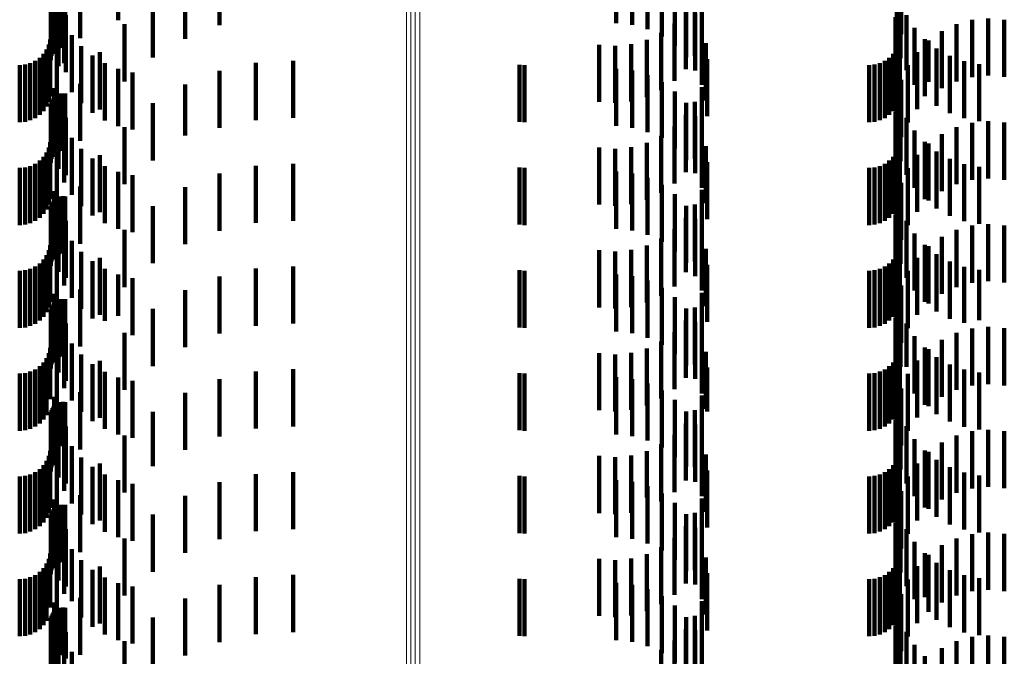
# Model space of a CAD drawing. Units: metres. Extents: x 0 to 10.6, y -0.5 to 0.5.
# Drawn here: x 0.1 to 0.1, y -0.3 to -0.3 of the extents above; entities that cross this region are included whole.
import ezdxf

# ---------------------------------------------------------------- set-up
doc = ezdxf.new("R2010")
doc.units = ezdxf.units.M
doc.linetypes.add('AUSGEZOGEN', pattern=[0])
doc.linetypes.add('VERDECKT2_S2', pattern=[0.0018, 0.001, -0.0008])
doc.layers.add('Standard', color=7, linetype='AUSGEZOGEN', lineweight=13)

msp = doc.modelspace()

# ---------------------------------------------------------------- linework, layer by layer
at = {"layer": 'Standard', "color": 253, "linetype": 'VERDECKT2_S2', "lineweight": 140, "transparency": 33554687}
for p, q in [((0.061639, -0.250367), (0.061639, -0.251314)), ((0.063411, -0.250401), (0.063411, -0.251401)), ((0.07035, -0.250365), (0.07035, -0.251365)), ((0.070628, -0.250396), (0.070628, -0.251396)), ((0.060973, -0.250627), (0.060973, -0.251627)), ((0.070897, -0.250474), (0.070897, -0.251474)), ((0.071149, -0.250597), (0.071149, -0.251597)), ((0.075335, -0.250561), (0.075335, -0.251561)), ((0.060515, -0.250706), (0.060515, -0.251706)), ((0.060636, -0.2508), (0.060636, -0.2518)), ((0.060673, -0.250796), (0.060673, -0.251796)), ((0.060711, -0.250799), (0.060711, -0.251799)), ((0.062806, -0.250638), (0.062806, -0.251638)), ((0.071376, -0.250761), (0.071376, -0.251761)), ((0.075259, -0.250723), (0.075259, -0.251723)), ((0.075321, -0.250801), (0.075321, -0.251801)), ((0.060471, -0.25094), (0.060471, -0.25194)), ((0.060487, -0.250906), (0.060487, -0.251906)), ((0.060508, -0.250875), (0.060508, -0.251875)), ((0.060535, -0.250871), (0.060535, -0.251871)), ((0.0606, -0.25081), (0.0606, -0.25181)), ((0.062246, -0.250969), (0.062246, -0.251969)), ((0.071572, -0.250962), (0.071572, -0.251962)), ((0.071727, -0.250941), (0.071727, -0.251941)), ((0.075262, -0.250835), (0.075262, -0.251517)), ((0.060458, -0.251014), (0.060458, -0.252014)), ((0.060461, -0.250976), (0.060461, -0.251976)), ((0.060594, -0.25112), (0.060594, -0.25212)), ((0.071845, -0.251019), (0.071845, -0.251685)), ((0.075323, -0.250981), (0.075323, -0.251981)), ((0.060721, -0.251226), (0.060721, -0.252226)), ((0.061639, -0.251314), (0.061639, -0.251314)), ((0.071566, -0.251173), (0.071566, -0.252173)), ((0.07173, -0.251193), (0.07173, -0.252193)), ((0.075237, -0.25126), (0.075237, -0.252117)), ((0.075428, -0.251224), (0.075428, -0.252191)), ((0.076575, -0.251311), (0.076575, -0.252311)), ((0.076857, -0.251284), (0.076857, -0.252284)), ((0.077139, -0.251307), (0.077139, -0.252307)), ((0.060692, -0.251356), (0.060692, -0.252069)), ((0.061746, -0.251385), (0.061746, -0.252385)), ((0.071368, -0.251374), (0.071368, -0.252374)), ((0.071847, -0.251447), (0.071847, -0.252447)), ((0.075571, -0.251448), (0.075571, -0.251983)), ((0.076302, -0.251386), (0.076302, -0.252386)), ((0.06045, -0.25165), (0.06045, -0.25265)), ((0.060825, -0.251574), (0.060825, -0.251866)), ((0.070884, -0.251659), (0.070884, -0.252659)), ((0.071138, -0.251538), (0.071138, -0.252538)), ((0.075262, -0.251517), (0.075262, -0.251835)), ((0.075313, -0.25165), (0.075313, -0.25265)), ((0.075749, -0.251645), (0.075749, -0.2518)), ((0.076046, -0.251507), (0.076046, -0.252507)), ((0.060385, -0.251828), (0.060385, -0.252828)), ((0.060425, -0.251742), (0.060425, -0.252742)), ((0.060991, -0.251769), (0.060991, -0.252769)), ((0.07005, -0.251743), (0.07005, -0.252743)), ((0.070331, -0.251764), (0.070331, -0.252764)), ((0.070612, -0.251736), (0.070612, -0.252736)), ((0.071918, -0.251718), (0.071918, -0.252351)), ((0.075248, -0.251828), (0.075248, -0.252828)), ((0.075288, -0.251742), (0.075288, -0.252742)), ((0.075749, -0.2518), (0.075749, -0.252645)), ((0.075815, -0.251671), (0.075815, -0.252395)), ((0.075956, -0.251811), (0.075956, -0.252811)), ((0.060264, -0.251973), (0.060264, -0.252973)), ((0.060331, -0.251906), (0.060331, -0.252906)), ((0.060566, -0.251858), (0.060566, -0.252858)), ((0.060825, -0.251866), (0.060825, -0.252574)), ((0.061185, -0.251935), (0.061185, -0.252935)), ((0.061318, -0.251875), (0.061318, -0.252209)), ((0.071942, -0.251997), (0.071942, -0.252097)), ((0.075127, -0.251973), (0.075127, -0.252973)), ((0.075194, -0.251906), (0.075194, -0.252906)), ((0.075571, -0.251983), (0.075571, -0.252448)), ((0.075616, -0.251872), (0.075616, -0.252212)), ((0.076187, -0.251941), (0.076187, -0.252941)), ((0.059914, -0.2521), (0.059914, -0.2531)), ((0.060009, -0.252092), (0.060009, -0.253092)), ((0.0601, -0.252067), (0.0601, -0.253067)), ((0.060186, -0.252027), (0.060186, -0.253027)), ((0.060692, -0.252069), (0.060692, -0.252069)), ((0.061403, -0.252069), (0.061403, -0.253069)), ((0.061639, -0.252167), (0.061639, -0.253167)), ((0.064047, -0.252062), (0.064047, -0.253062)), ((0.064696, -0.252026), (0.064696, -0.253026)), ((0.068657, -0.252093), (0.068657, -0.253093)), ((0.068744, -0.2521), (0.068744, -0.2531)), ((0.07035, -0.252165), (0.07035, -0.253165)), ((0.071942, -0.252097), (0.071942, -0.252997)), ((0.074777, -0.2521), (0.074777, -0.2531)), ((0.074871, -0.252092), (0.074871, -0.253092)), ((0.074963, -0.252067), (0.074963, -0.253067)), ((0.075049, -0.252027), (0.075049, -0.253027)), ((0.075454, -0.252104), (0.075454, -0.253104)), ((0.076437, -0.252032), (0.076437, -0.253032)), ((0.076697, -0.252082), (0.076697, -0.253082)), ((0.061318, -0.252209), (0.061318, -0.252875)), ((0.061887, -0.252228), (0.061887, -0.253228)), ((0.063411, -0.252201), (0.063411, -0.253201)), ((0.070628, -0.252196), (0.070628, -0.253196)), ((0.070897, -0.252274), (0.070897, -0.253274)), ((0.071918, -0.252351), (0.071918, -0.252718)), ((0.075428, -0.252191), (0.075428, -0.252191)), ((0.075616, -0.252212), (0.075616, -0.252872)), ((0.060515, -0.252506), (0.060515, -0.253506)), ((0.060973, -0.252426), (0.060973, -0.253426)), ((0.062806, -0.252438), (0.062806, -0.253335)), ((0.071149, -0.252397), (0.071149, -0.253372)), ((0.071845, -0.252485), (0.071845, -0.253485)), ((0.075259, -0.252523), (0.075259, -0.252657)), ((0.075335, -0.252361), (0.075335, -0.253361)), ((0.075815, -0.252395), (0.075815, -0.252395)), ((0.060508, -0.252675), (0.060508, -0.253675)), ((0.060535, -0.252671), (0.060535, -0.253671)), ((0.0606, -0.25261), (0.0606, -0.25361)), ((0.060636, -0.2526), (0.060636, -0.2536)), ((0.060673, -0.252596), (0.060673, -0.253596)), ((0.060711, -0.252599), (0.060711, -0.253599)), ((0.071376, -0.252561), (0.071376, -0.253223)), ((0.075259, -0.252657), (0.075259, -0.253523)), ((0.075262, -0.252635), (0.075262, -0.253635)), ((0.075321, -0.252601), (0.075321, -0.253601)), ((0.060458, -0.252814), (0.060458, -0.253814)), ((0.060461, -0.252776), (0.060461, -0.253776)), ((0.060471, -0.25274), (0.060471, -0.25374)), ((0.060487, -0.252706), (0.060487, -0.253706)), ((0.062246, -0.252769), (0.062246, -0.253033)), ((0.071572, -0.252762), (0.071572, -0.25304)), ((0.071727, -0.252741), (0.071727, -0.253741)), ((0.075323, -0.252781), (0.075323, -0.253781)), ((0.060594, -0.252919), (0.060594, -0.253919)), ((0.060721, -0.253026), (0.060721, -0.254026)), ((0.062246, -0.253033), (0.062246, -0.253769)), ((0.071566, -0.252973), (0.071566, -0.253973)), ((0.071572, -0.25304), (0.071572, -0.253762)), ((0.07173, -0.252993), (0.07173, -0.253993)), ((0.075237, -0.252917), (0.075237, -0.253917)), ((0.075428, -0.253024), (0.075428, -0.254024)), ((0.060692, -0.253156), (0.060692, -0.254156)), ((0.061746, -0.253185), (0.061746, -0.254185)), ((0.071368, -0.253174), (0.071368, -0.254174)), ((0.076302, -0.253186), (0.076302, -0.254186)), ((0.076575, -0.253111), (0.076575, -0.254111)), ((0.076857, -0.253084), (0.076857, -0.254084)), ((0.077139, -0.253107), (0.077139, -0.254107)), ((0.060825, -0.253374), (0.060825, -0.254374)), ((0.062806, -0.253335), (0.062806, -0.253335)), ((0.071138, -0.253338), (0.071138, -0.254338)), ((0.071149, -0.253372), (0.071149, -0.253372)), ((0.071376, -0.253223), (0.071376, -0.253561)), ((0.071847, -0.253247), (0.071847, -0.254247)), ((0.075571, -0.253248), (0.075571, -0.254248)), ((0.076046, -0.253307), (0.076046, -0.254307)), ((0.060425, -0.253542), (0.060425, -0.254542)), ((0.06045, -0.25345), (0.06045, -0.253568)), ((0.07005, -0.253543), (0.07005, -0.254543)), ((0.070612, -0.253536), (0.070612, -0.254536)), ((0.070884, -0.253459), (0.070884, -0.254459)), ((0.071918, -0.253518), (0.071918, -0.254518)), ((0.075288, -0.253542), (0.075288, -0.254542)), ((0.075313, -0.25345), (0.075313, -0.253568)), ((0.075749, -0.253445), (0.075749, -0.254445)), ((0.075815, -0.253471), (0.075815, -0.254471)), ((0.060331, -0.253706), (0.060331, -0.254706)), ((0.060385, -0.253628), (0.060385, -0.254628)), ((0.06045, -0.253568), (0.06045, -0.25445)), ((0.060566, -0.253658), (0.060566, -0.254658)), ((0.060991, -0.253569), (0.060991, -0.254569)), ((0.061318, -0.253675), (0.061318, -0.254675)), ((0.070331, -0.253564), (0.070331, -0.254564)), ((0.075194, -0.253706), (0.075194, -0.254706)), ((0.075248, -0.253628), (0.075248, -0.254628)), ((0.075313, -0.253568), (0.075313, -0.25445)), ((0.075616, -0.253672), (0.075616, -0.254672)), ((0.075956, -0.253611), (0.075956, -0.254611)), ((0.059914, -0.2539), (0.059914, -0.2549)), ((0.060009, -0.253892), (0.060009, -0.254892)), ((0.0601, -0.253867), (0.0601, -0.254867)), ((0.060186, -0.253827), (0.060186, -0.254827)), ((0.060264, -0.253773), (0.060264, -0.254773)), ((0.061185, -0.253735), (0.061185, -0.254735)), ((0.061403, -0.253869), (0.061403, -0.254869)), ((0.064047, -0.253862), (0.064047, -0.254862)), ((0.064696, -0.253826), (0.064696, -0.254826)), ((0.068657, -0.253893), (0.068657, -0.254893)), ((0.068744, -0.2539), (0.068744, -0.2549)), ((0.071942, -0.253797), (0.071942, -0.254797)), ((0.074777, -0.2539), (0.074777, -0.2549)), ((0.074871, -0.253892), (0.074871, -0.254892)), ((0.074963, -0.253867), (0.074963, -0.254867)), ((0.075049, -0.253827), (0.075049, -0.254827)), ((0.075127, -0.253773), (0.075127, -0.254773)), ((0.076187, -0.253741), (0.076187, -0.254741)), ((0.076437, -0.253832), (0.076437, -0.254832)), ((0.076697, -0.253882), (0.076697, -0.254882)), ((0.061639, -0.253967), (0.061639, -0.254967)), ((0.061887, -0.254028), (0.061887, -0.255028)), ((0.063411, -0.254001), (0.063411, -0.255001)), ((0.07035, -0.253965), (0.07035, -0.254965)), ((0.070628, -0.253996), (0.070628, -0.254996)), ((0.070897, -0.254074), (0.070897, -0.255074)), ((0.075454, -0.253904), (0.075454, -0.254904)), ((0.060973, -0.254227), (0.060973, -0.255227)), ((0.062806, -0.254238), (0.062806, -0.255238)), ((0.071149, -0.254197), (0.071149, -0.255197)), ((0.075335, -0.254161), (0.075335, -0.255161)), ((0.060515, -0.254306), (0.060515, -0.255306)), ((0.0606, -0.25441), (0.0606, -0.25541)), ((0.060636, -0.2544), (0.060636, -0.2554)), ((0.060673, -0.254396), (0.060673, -0.255396)), ((0.060711, -0.254399), (0.060711, -0.255399)), ((0.071376, -0.254361), (0.071376, -0.255361)), ((0.071845, -0.254285), (0.071845, -0.255285)), ((0.075259, -0.254323), (0.075259, -0.255323)), ((0.075321, -0.254401), (0.075321, -0.255401)), ((0.060461, -0.254576), (0.060461, -0.255576)), ((0.060471, -0.25454), (0.060471, -0.25554)), ((0.060487, -0.254506), (0.060487, -0.255506)), ((0.060508, -0.254475), (0.060508, -0.255475)), ((0.060535, -0.254471), (0.060535, -0.255471)), ((0.062246, -0.254569), (0.062246, -0.255569)), ((0.071572, -0.254562), (0.071572, -0.255562)), ((0.071727, -0.254541), (0.071727, -0.255541)), ((0.075262, -0.254435), (0.075262, -0.255435)), ((0.075323, -0.254581), (0.075323, -0.255581)), ((0.060458, -0.254614), (0.060458, -0.255614)), ((0.060594, -0.25472), (0.060594, -0.25572)), ((0.075237, -0.254717), (0.075237, -0.255717)), ((0.060721, -0.254826), (0.060721, -0.255826)), ((0.071566, -0.254773), (0.071566, -0.255724)), ((0.07173, -0.254793), (0.07173, -0.255793)), ((0.075428, -0.254824), (0.075428, -0.255824)), ((0.076575, -0.254911), (0.076575, -0.255911)), ((0.076857, -0.254884), (0.076857, -0.255884)), ((0.077139, -0.254907), (0.077139, -0.255907)), ((0.060692, -0.254956), (0.060692, -0.255956)), ((0.061746, -0.254985), (0.061746, -0.255985)), ((0.071368, -0.254974), (0.071368, -0.255534)), ((0.071847, -0.255047), (0.071847, -0.256047)), ((0.075571, -0.255048), (0.075571, -0.256048)), ((0.076046, -0.255107), (0.076046, -0.256107)), ((0.076302, -0.254986), (0.076302, -0.255986)), ((0.06045, -0.25525), (0.06045, -0.25625)), ((0.060825, -0.255174), (0.060825, -0.256174)), ((0.070884, -0.255259), (0.070884, -0.255264)), ((0.070884, -0.255264), (0.070884, -0.256259)), ((0.071138, -0.255138), (0.071138, -0.255379)), ((0.075313, -0.25525), (0.075313, -0.25625)), ((0.075749, -0.255245), (0.075749, -0.256245)), ((0.075815, -0.255271), (0.075815, -0.256271)), ((0.060385, -0.255428), (0.060385, -0.256428)), ((0.060425, -0.255342), (0.060425, -0.256342)), ((0.060991, -0.255369), (0.060991, -0.256369)), ((0.07005, -0.255343), (0.07005, -0.256343)), ((0.070331, -0.255364), (0.070331, -0.256364)), ((0.070612, -0.255336), (0.070612, -0.256336)), ((0.071138, -0.255379), (0.071138, -0.256138)), ((0.071918, -0.255318), (0.071918, -0.256318)), ((0.075248, -0.255428), (0.075248, -0.256428)), ((0.075288, -0.255342), (0.075288, -0.256342)), ((0.075956, -0.255411), (0.075956, -0.256411)), ((0.060264, -0.255573), (0.060264, -0.256573)), ((0.060331, -0.255506), (0.060331, -0.256506)), ((0.060566, -0.255458), (0.060566, -0.256458)), ((0.061185, -0.255535), (0.061185, -0.256535)), ((0.061318, -0.255475), (0.061318, -0.256475)), ((0.071368, -0.255534), (0.071368, -0.255974)), ((0.071942, -0.255597), (0.071942, -0.256597)), ((0.075127, -0.255573), (0.075127, -0.256573)), ((0.075194, -0.255506), (0.075194, -0.256506)), ((0.075616, -0.255472), (0.075616, -0.256472)), ((0.076187, -0.255541), (0.076187, -0.256541)), ((0.059914, -0.2557), (0.059914, -0.2567)), ((0.060009, -0.255692), (0.060009, -0.256692)), ((0.0601, -0.255667), (0.0601, -0.256667)), ((0.060186, -0.255627), (0.060186, -0.256627)), ((0.061403, -0.255669), (0.061403, -0.25658)), ((0.061639, -0.255767), (0.061639, -0.256487)), ((0.064047, -0.255662), (0.064047, -0.256662)), ((0.064696, -0.255626), (0.064696, -0.256626)), ((0.068657, -0.255693), (0.068657, -0.256693)), ((0.068744, -0.2557), (0.068744, -0.2567)), ((0.07035, -0.255765), (0.07035, -0.256765)), ((0.070628, -0.255796), (0.070628, -0.256796)), ((0.071566, -0.255724), (0.071566, -0.255724)), ((0.074777, -0.2557), (0.074777, -0.2567)), ((0.074871, -0.255692), (0.074871, -0.256692)), ((0.074963, -0.255667), (0.074963, -0.256667)), ((0.075049, -0.255627), (0.075049, -0.256627)), ((0.075454, -0.255704), (0.075454, -0.256704)), ((0.076437, -0.255632), (0.076437, -0.256615)), ((0.076697, -0.255682), (0.076697, -0.256568)), ((0.061887, -0.255828), (0.061887, -0.25643)), ((0.063411, -0.255801), (0.063411, -0.256801)), ((0.070897, -0.255874), (0.070897, -0.256874)), ((0.075335, -0.255961), (0.075335, -0.256961)), ((0.060515, -0.256106), (0.060515, -0.257106)), ((0.060973, -0.256026), (0.060973, -0.257026)), ((0.062806, -0.256038), (0.062806, -0.257038)), ((0.071149, -0.255997), (0.071149, -0.256997)), ((0.071845, -0.256085), (0.071845, -0.256186)), ((0.075259, -0.256123), (0.075259, -0.257123)), ((0.060487, -0.256306), (0.060487, -0.257306)), ((0.060508, -0.256275), (0.060508, -0.257275)), ((0.060535, -0.256271), (0.060535, -0.257271)), ((0.0606, -0.25621), (0.0606, -0.25721)), ((0.060636, -0.2562), (0.060636, -0.2572)), ((0.060673, -0.256196), (0.060673, -0.257196)), ((0.060711, -0.256199), (0.060711, -0.257199)), ((0.071376, -0.256161), (0.071376, -0.257161)), ((0.071845, -0.256186), (0.071845, -0.257085)), ((0.075262, -0.256235), (0.075262, -0.257235)), ((0.075321, -0.256201), (0.075321, -0.257201)), ((0.060458, -0.256414), (0.060458, -0.257414)), ((0.060461, -0.256376), (0.060461, -0.257376)), ((0.060471, -0.25634), (0.060471, -0.25734)), ((0.061639, -0.256487), (0.061639, -0.256487)), ((0.061887, -0.25643), (0.061887, -0.256828)), ((0.062246, -0.256369), (0.062246, -0.257369)), ((0.071572, -0.256362), (0.071572, -0.257362)), ((0.071727, -0.256341), (0.071727, -0.257341)), ((0.075323, -0.256381), (0.075323, -0.257381)), ((0.060594, -0.25652), (0.060594, -0.257479)), ((0.060721, -0.256626), (0.060721, -0.25721)), ((0.061403, -0.25658), (0.061403, -0.25658)), ((0.071566, -0.256573), (0.071566, -0.257573)), ((0.07173, -0.256593), (0.07173, -0.257593)), ((0.075237, -0.256517), (0.075237, -0.257312)), ((0.075428, -0.256624), (0.075428, -0.25738)), ((0.076437, -0.256615), (0.076437, -0.256615)), ((0.076697, -0.256568), (0.076697, -0.256568)), ((0.060692, -0.256756), (0.060692, -0.257255)), ((0.061746, -0.256785), (0.061746, -0.257785)), ((0.071368, -0.256774), (0.071368, -0.257774)), ((0.076302, -0.256786), (0.076302, -0.257786)), ((0.076575, -0.256711), (0.076575, -0.257711)), ((0.076857, -0.256684), (0.076857, -0.257684)), ((0.077139, -0.256707), (0.077139, -0.257707)), ((0.060825, -0.256974), (0.060825, -0.257049)), ((0.071138, -0.256938), (0.071138, -0.257938)), ((0.071847, -0.256847), (0.071847, -0.257847)), ((0.075571, -0.256848), (0.075571, -0.257168)), ((0.076046, -0.256907), (0.076046, -0.257907)), ((0.060425, -0.257142), (0.060425, -0.25786)), ((0.06045, -0.25705), (0.06045, -0.257948)), ((0.060825, -0.257049), (0.060825, -0.257974)), ((0.060991, -0.257169), (0.060991, -0.258169)), ((0.07005, -0.257143), (0.07005, -0.258143)), ((0.070331, -0.257164), (0.070331, -0.258164)), ((0.070612, -0.257135), (0.070612, -0.258135)), ((0.070884, -0.25706), (0.070884, -0.25806)), ((0.071918, -0.257118), (0.071918, -0.258118)), ((0.075288, -0.257142), (0.075288, -0.25786)), ((0.075313, -0.25705), (0.075313, -0.257948)), ((0.075571, -0.257168), (0.075571, -0.257848)), ((0.075749, -0.257045), (0.075749, -0.258045)), ((0.075815, -0.257071), (0.075815, -0.258071)), ((0.060331, -0.257306), (0.060331, -0.257703)), ((0.060385, -0.257228), (0.060385, -0.257777)), ((0.060566, -0.257258), (0.060566, -0.258258)), ((0.060692, -0.257255), (0.060692, -0.257756)), ((0.060721, -0.25721), (0.060721, -0.257626)), ((0.061185, -0.257335), (0.061185, -0.258335)), ((0.061318, -0.257275), (0.061318, -0.258275)), ((0.075194, -0.257306), (0.075194, -0.257703)), ((0.075237, -0.257312), (0.075237, -0.257312)), ((0.075248, -0.257228), (0.075248, -0.257777)), ((0.075616, -0.257272), (0.075616, -0.258272)), ((0.075956, -0.257211), (0.075956, -0.258211)), ((0.076187, -0.257341), (0.076187, -0.258341)), ((0.059914, -0.2575), (0.059914, -0.257516)), ((0.059914, -0.257516), (0.059914, -0.2585)), ((0.060009, -0.257492), (0.060009, -0.257524)), ((0.0601, -0.257467), (0.0601, -0.257547)), ((0.060186, -0.257427), (0.060186, -0.257586)), ((0.060264, -0.257373), (0.060264, -0.257638)), ((0.060594, -0.257479), (0.060594, -0.257479)), ((0.061403, -0.257469), (0.061403, -0.258469)), ((0.064047, -0.257462), (0.064047, -0.258462)), ((0.064696, -0.257426), (0.064696, -0.258426)), ((0.068657, -0.257493), (0.068657, -0.257523)), ((0.068744, -0.2575), (0.068744, -0.257516)), ((0.068744, -0.257516), (0.068744, -0.2585)), ((0.071942, -0.257397), (0.071942, -0.258167)), ((0.074777, -0.2575), (0.074777, -0.257516)), ((0.074777, -0.257516), (0.074777, -0.2585)), ((0.074871, -0.257492), (0.074871, -0.257524)), ((0.074963, -0.257467), (0.074963, -0.257547)), ((0.075049, -0.257427), (0.075049, -0.257586)), ((0.075127, -0.257373), (0.075127, -0.257638)), ((0.075428, -0.25738), (0.075428, -0.25738)), ((0.075454, -0.257504), (0.075454, -0.258067)), ((0.076437, -0.257432), (0.076437, -0.258432)), ((0.076697, -0.257482), (0.076697, -0.258482)), ((0.060009, -0.257524), (0.060009, -0.258492)), ((0.0601, -0.257547), (0.0601, -0.258467)), ((0.060186, -0.257586), (0.060186, -0.258427)), ((0.060264, -0.257638), (0.060264, -0.258373)), ((0.061639, -0.257567), (0.061639, -0.258567)), ((0.061887, -0.257628), (0.061887, -0.258628)), ((0.063411, -0.257601), (0.063411, -0.258601)), ((0.068657, -0.257523), (0.068657, -0.258493)), ((0.07035, -0.257565), (0.07035, -0.258565)), ((0.070628, -0.257596), (0.070628, -0.258596)), ((0.070897, -0.257674), (0.070897, -0.258674)), ((0.074871, -0.257524), (0.074871, -0.258492)), ((0.074963, -0.257547), (0.074963, -0.258467)), ((0.075049, -0.257586), (0.075049, -0.258427)), ((0.075127, -0.257638), (0.075127, -0.258373)), ((0.060331, -0.257703), (0.060331, -0.258306)), ((0.060385, -0.257777), (0.060385, -0.258228)), ((0.060425, -0.25786), (0.060425, -0.25786)), ((0.060973, -0.257827), (0.060973, -0.258827)), ((0.062806, -0.257838), (0.062806, -0.258838)), ((0.071149, -0.257797), (0.071149, -0.258797)), ((0.075194, -0.257703), (0.075194, -0.258306)), ((0.075248, -0.257777), (0.075248, -0.258228)), ((0.075288, -0.25786), (0.075288, -0.25786)), ((0.075335, -0.257761), (0.075335, -0.257828)), ((0.075335, -0.257828), (0.075335, -0.258761)), ((0.06045, -0.257948), (0.06045, -0.257948)), ((0.060515, -0.257906), (0.060515, -0.258906)), ((0.0606, -0.25801), (0.0606, -0.258756)), ((0.060636, -0.258), (0.060636, -0.258766)), ((0.060673, -0.257996), (0.060673, -0.258769)), ((0.060711, -0.257999), (0.060711, -0.258767)), ((0.071376, -0.257961), (0.071376, -0.258961)), ((0.071845, -0.257885), (0.071845, -0.258885)), ((0.075259, -0.257923), (0.075259, -0.258923)), ((0.075262, -0.258035), (0.075262, -0.259035)), ((0.075313, -0.257948), (0.075313, -0.257948)), ((0.075321, -0.258001), (0.075321, -0.258764)), ((0.060461, -0.258176), (0.060461, -0.258596)), ((0.060471, -0.25814), (0.060471, -0.258631)), ((0.060487, -0.258106), (0.060487, -0.258664)), ((0.060508, -0.258075), (0.060508, -0.258694)), ((0.060535, -0.258071), (0.060535, -0.259071)), ((0.062246, -0.258169), (0.062246, -0.259122)), ((0.071572, -0.258162), (0.071572, -0.259129)), ((0.071727, -0.258141), (0.071727, -0.259141)), ((0.071942, -0.258167), (0.071942, -0.258167)), ((0.075323, -0.258181), (0.075323, -0.259181)), ((0.075454, -0.258067), (0.075454, -0.258504)), ((0.060458, -0.258214), (0.060458, -0.25856)), ((0.060594, -0.25832), (0.060594, -0.25932)), ((0.071566, -0.258373), (0.071566, -0.259373)), ((0.075237, -0.258317), (0.075237, -0.259317)), ((0.060721, -0.258426), (0.060721, -0.259426)), ((0.07173, -0.258393), (0.07173, -0.258915)), ((0.075428, -0.258424), (0.075428, -0.259424)), ((0.076575, -0.258511), (0.076575, -0.258805)), ((0.076857, -0.258484), (0.076857, -0.25883)), ((0.077139, -0.258507), (0.077139, -0.258809)), ((0.060458, -0.25856), (0.060458, -0.259214)), ((0.060461, -0.258596), (0.060461, -0.259176)), ((0.060471, -0.258631), (0.060471, -0.25914)), ((0.060487, -0.258664), (0.060487, -0.259106)), ((0.060508, -0.258694), (0.060508, -0.259075)), ((0.060692, -0.258556), (0.060692, -0.259556)), ((0.061746, -0.258585), (0.061746, -0.258736)), ((0.071368, -0.258574), (0.071368, -0.259574)), ((0.071847, -0.258647), (0.071847, -0.258678)), ((0.071847, -0.258678), (0.071847, -0.259647)), ((0.075571, -0.258648), (0.075571, -0.259648)), ((0.076046, -0.258707), (0.076046, -0.259707)), ((0.076302, -0.258586), (0.076302, -0.258735)), ((0.06045, -0.25885), (0.06045, -0.25985)), ((0.0606, -0.258756), (0.0606, -0.258756)), ((0.060636, -0.258766), (0.060636, -0.258766)), ((0.060673, -0.258769), (0.060673, -0.258769)), ((0.060711, -0.258767), (0.060711, -0.258767)), ((0.060825, -0.258774), (0.060825, -0.259774)), ((0.061746, -0.258736), (0.061746, -0.259585)), ((0.070884, -0.258859), (0.070884, -0.25967)), ((0.071138, -0.258738), (0.071138, -0.259738)), ((0.075313, -0.25885), (0.075313, -0.25985)), ((0.075321, -0.258764), (0.075321, -0.258764)), ((0.075749, -0.258845), (0.075749, -0.259845)), ((0.075815, -0.258871), (0.075815, -0.259871)), ((0.076302, -0.258735), (0.076302, -0.259586)), ((0.076575, -0.258805), (0.076575, -0.259511)), ((0.076857, -0.25883), (0.076857, -0.259484)), ((0.077139, -0.258809), (0.077139, -0.259507)), ((0.060385, -0.259028), (0.060385, -0.260028)), ((0.060425, -0.258942), (0.060425, -0.259942)), ((0.060566, -0.259058), (0.060566, -0.260058)), ((0.060991, -0.258969), (0.060991, -0.259969)), ((0.07005, -0.258943), (0.07005, -0.25959)), ((0.070331, -0.258964), (0.070331, -0.25957)), ((0.070612, -0.258936), (0.070612, -0.259597)), ((0.07173, -0.258915), (0.07173, -0.259393)), ((0.071918, -0.258918), (0.071918, -0.259918)), ((0.075248, -0.259028), (0.075248, -0.260028)), ((0.075288, -0.258942), (0.075288, -0.259942)), ((0.075956, -0.259011), (0.075956, -0.260011)), ((0.060186, -0.259227), (0.060186, -0.260227)), ((0.060264, -0.259173), (0.060264, -0.260173)), ((0.060331, -0.259106), (0.060331, -0.260106)), ((0.061185, -0.259135), (0.061185, -0.260135)), ((0.061318, -0.259075), (0.061318, -0.260075)), ((0.062246, -0.259122), (0.062246, -0.259122)), ((0.064696, -0.259226), (0.064696, -0.259813)), ((0.071572, -0.259129), (0.071572, -0.259129)), ((0.071942, -0.259197), (0.071942, -0.260197)), ((0.075049, -0.259227), (0.075049, -0.260227)), ((0.075127, -0.259173), (0.075127, -0.260173)), ((0.075194, -0.259106), (0.075194, -0.260106)), ((0.075616, -0.259072), (0.075616, -0.260072)), ((0.076187, -0.259141), (0.076187, -0.260141)), ((0.076437, -0.259232), (0.076437, -0.260232)), ((0.059914, -0.2593), (0.059914, -0.2603)), ((0.060009, -0.259292), (0.060009, -0.260292)), ((0.0601, -0.259267), (0.0601, -0.260267)), ((0.061403, -0.259269), (0.061403, -0.260269)), ((0.061639, -0.259367), (0.061639, -0.260367)), ((0.063411, -0.259401), (0.063411, -0.259651)), ((0.064047, -0.259262), (0.064047, -0.25978)), ((0.068657, -0.259293), (0.068657, -0.260293)), ((0.068744, -0.2593), (0.068744, -0.2603)), ((0.07035, -0.259365), (0.07035, -0.259684)), ((0.070628, -0.259396), (0.070628, -0.259655)), ((0.074777, -0.2593), (0.074777, -0.2603)), ((0.074871, -0.259292), (0.074871, -0.260292)), ((0.074963, -0.259267), (0.074963, -0.260267)), ((0.075454, -0.259304), (0.075454, -0.260304)), ((0.076697, -0.259282), (0.076697, -0.260282)), ((0.061887, -0.259428), (0.061887, -0.260428)), ((0.070331, -0.25957), (0.070331, -0.259964)), ((0.070897, -0.259474), (0.070897, -0.259583)), ((0.070897, -0.259583), (0.070897, -0.260474)), ((0.075335, -0.259561), (0.075335, -0.260561)), ((0.060515, -0.259706), (0.060515, -0.260706)), ((0.060973, -0.259627), (0.060973, -0.260627)), ((0.062806, -0.259638), (0.062806, -0.260638)), ((0.063411, -0.259651), (0.063411, -0.260401)), ((0.07005, -0.25959), (0.07005, -0.259943)), ((0.07035, -0.259684), (0.07035, -0.260365)), ((0.070612, -0.259597), (0.070612, -0.259936)), ((0.070628, -0.259655), (0.070628, -0.260396)), ((0.070884, -0.25967), (0.070884, -0.25967)), ((0.071149, -0.259597), (0.071149, -0.260597)), ((0.071845, -0.259685), (0.071845, -0.260607)), ((0.075259, -0.259723), (0.075259, -0.260723)), ((0.060487, -0.259906), (0.060487, -0.260906)), ((0.060508, -0.259875), (0.060508, -0.260875)), ((0.060535, -0.259871), (0.060535, -0.260871)), ((0.0606, -0.25981), (0.0606, -0.26081)), ((0.060636, -0.2598), (0.060636, -0.2608)), ((0.060673, -0.259796), (0.060673, -0.260796)), ((0.060711, -0.259799), (0.060711, -0.260799)), ((0.064047, -0.25978), (0.064047, -0.260262)), ((0.064696, -0.259813), (0.064696, -0.260226)), ((0.071376, -0.259761), (0.071376, -0.260761)), ((0.075262, -0.259835), (0.075262, -0.260835)), ((0.075321, -0.259801), (0.075321, -0.260801)), ((0.060458, -0.260014), (0.060458, -0.261014)), ((0.060461, -0.259976), (0.060461, -0.260976)), ((0.060471, -0.25994), (0.060471, -0.26094)), ((0.062246, -0.259969), (0.062246, -0.260969)), ((0.071572, -0.259962), (0.071572, -0.260962)), ((0.071727, -0.259941), (0.071727, -0.26036)), ((0.075323, -0.259981), (0.075323, -0.260981)), ((0.060594, -0.26012), (0.060594, -0.26112)), ((0.060721, -0.260226), (0.060721, -0.261226)), ((0.071566, -0.260173), (0.071566, -0.261173)), ((0.07173, -0.260193), (0.07173, -0.261193)), ((0.075237, -0.260117), (0.075237, -0.261117)), ((0.075428, -0.260224), (0.075428, -0.261224)), ((0.060692, -0.260356), (0.060692, -0.261356)), ((0.061746, -0.260385), (0.061746, -0.261385)), ((0.071368, -0.260374), (0.071368, -0.261374)), ((0.071727, -0.26036), (0.071727, -0.260941)), ((0.071847, -0.260447), (0.071847, -0.261447)), ((0.075571, -0.260448), (0.075571, -0.261448)), ((0.076302, -0.260386), (0.076302, -0.261386)), ((0.076575, -0.260311), (0.076575, -0.261311)), ((0.076857, -0.260284), (0.076857, -0.261284)), ((0.077139, -0.260307), (0.077139, -0.261307)), ((0.060825, -0.260574), (0.060825, -0.261483)), ((0.071138, -0.260538), (0.071138, -0.261538)), ((0.071845, -0.260607), (0.071845, -0.260607)), ((0.076046, -0.260507), (0.076046, -0.261507)), ((0.060425, -0.260742), (0.060425, -0.261509)), ((0.06045, -0.26065), (0.06045, -0.261598)), ((0.060991, -0.260769), (0.060991, -0.261295)), ((0.07005, -0.260743), (0.07005, -0.261743)), ((0.070331, -0.260764), (0.070331, -0.261764)), ((0.070612, -0.260736), (0.070612, -0.261736)), ((0.070884, -0.260659), (0.070884, -0.261659)), ((0.071918, -0.260718), (0.071918, -0.261718)), ((0.075288, -0.260742), (0.075288, -0.261509)), ((0.075313, -0.26065), (0.075313, -0.261598)), ((0.075749, -0.260645), (0.075749, -0.261414)), ((0.075815, -0.260671), (0.075815, -0.261671)), ((0.060331, -0.260906), (0.060331, -0.261349)), ((0.060385, -0.260828), (0.060385, -0.261425)), ((0.060566, -0.260858), (0.060566, -0.261858)), ((0.061185, -0.260935), (0.061185, -0.261135)), ((0.061318, -0.260875), (0.061318, -0.261875)), ((0.075194, -0.260906), (0.075194, -0.261349)), ((0.075248, -0.260828), (0.075248, -0.261425)), ((0.075616, -0.260872), (0.075616, -0.261872)), ((0.075956, -0.260811), (0.075956, -0.261255)), ((0.076187, -0.260941), (0.076187, -0.261129)), ((0.059914, -0.2611), (0.059914, -0.26116)), ((0.060009, -0.261092), (0.060009, -0.261168)), ((0.0601, -0.261067), (0.0601, -0.261192)), ((0.060186, -0.261027), (0.060186, -0.261231)), ((0.060264, -0.260973), (0.060264, -0.261284)), ((0.061185, -0.261135), (0.061185, -0.261935)), ((0.061403, -0.261069), (0.061403, -0.262069)), ((0.064047, -0.261062), (0.064047, -0.262062)), ((0.064696, -0.261026), (0.064696, -0.262026)), ((0.068657, -0.261093), (0.068657, -0.261167)), ((0.068744, -0.2611), (0.068744, -0.26116)), ((0.071942, -0.260997), (0.071942, -0.261997)), ((0.074777, -0.2611), (0.074777, -0.26116)), ((0.074871, -0.261092), (0.074871, -0.261168)), ((0.074963, -0.261067), (0.074963, -0.261192)), ((0.075049, -0.261027), (0.075049, -0.261231)), ((0.075127, -0.260973), (0.075127, -0.261284)), ((0.075454, -0.261104), (0.075454, -0.262104)), ((0.076187, -0.261129), (0.076187, -0.261941)), ((0.076437, -0.261032), (0.076437, -0.261042)), ((0.076437, -0.261042), (0.076437, -0.262032)), ((0.076697, -0.261082), (0.076697, -0.262082)), ((0.059914, -0.26116), (0.059914, -0.2621)), ((0.060009, -0.261168), (0.060009, -0.262092)), ((0.0601, -0.261192), (0.0601, -0.262067)), ((0.060186, -0.261231), (0.060186, -0.262027)), ((0.060264, -0.261284), (0.060264, -0.261973)), ((0.060991, -0.261295), (0.060991, -0.261769)), ((0.061639, -0.261167), (0.061639, -0.262167)), ((0.061887, -0.261228), (0.061887, -0.262228)), ((0.063411, -0.261201), (0.063411, -0.262201)), ((0.068657, -0.261167), (0.068657, -0.262093)), ((0.068744, -0.26116), (0.068744, -0.2621)), ((0.07035, -0.261165), (0.07035, -0.262165)), ((0.070628, -0.261196), (0.070628, -0.262196)), ((0.070897, -0.261274), (0.070897, -0.262274)), ((0.074777, -0.26116), (0.074777, -0.2621)), ((0.074871, -0.261168), (0.074871, -0.262092)), ((0.074963, -0.261192), (0.074963, -0.262067)), ((0.075049, -0.261231), (0.075049, -0.262027)), ((0.075127, -0.261284), (0.075127, -0.261973)), ((0.075956, -0.261255), (0.075956, -0.261811)), ((0.060331, -0.261349), (0.060331, -0.261906)), ((0.060385, -0.261425), (0.060385, -0.261828)), ((0.060973, -0.261426), (0.060973, -0.262426)), ((0.062806, -0.261438), (0.062806, -0.262438)), ((0.071149, -0.261397), (0.071149, -0.262397)), ((0.075194, -0.261349), (0.075194, -0.261906)), ((0.075248, -0.261425), (0.075248, -0.261828)), ((0.075335, -0.261361), (0.075335, -0.262361)), ((0.075749, -0.261414), (0.075749, -0.261414)), ((0.060425, -0.261509), (0.060425, -0.261509)), ((0.06045, -0.261598), (0.06045, -0.261598)), ((0.060515, -0.261506), (0.060515, -0.262506)), ((0.0606, -0.26161), (0.0606, -0.262416)), ((0.060636, -0.2616), (0.060636, -0.262426)), ((0.060673, -0.261596), (0.060673, -0.262429)), ((0.060711, -0.261599), (0.060711, -0.262427)), ((0.060825, -0.261483), (0.060825, -0.261483)), ((0.071376, -0.261561), (0.071376, -0.262561)), ((0.071845, -0.261485), (0.071845, -0.262485)), ((0.075259, -0.261523), (0.075259, -0.262301)), ((0.075262, -0.261635), (0.075262, -0.262635)), ((0.075288, -0.261509), (0.075288, -0.261509)), ((0.075313, -0.261598), (0.075313, -0.261598)), ((0.075321, -0.261601), (0.075321, -0.262425)), ((0.060458, -0.261814), (0.060458, -0.262218)), ((0.060461, -0.261776), (0.060461, -0.262254)), ((0.060471, -0.26174), (0.060471, -0.26229)), ((0.060487, -0.261706), (0.060487, -0.262323)), ((0.060508, -0.261675), (0.060508, -0.262353)), ((0.060535, -0.261671), (0.060535, -0.262159)), ((0.062246, -0.261769), (0.062246, -0.262769)), ((0.071572, -0.261762), (0.071572, -0.262762)), ((0.071727, -0.261741), (0.071727, -0.262741)), ((0.075323, -0.261781), (0.075323, -0.262053)), ((0.060594, -0.261919), (0.060594, -0.262919)), ((0.071566, -0.261973), (0.071566, -0.262973)), ((0.07173, -0.261993), (0.07173, -0.262993)), ((0.075237, -0.261917), (0.075237, -0.262595)), ((0.060535, -0.262159), (0.060535, -0.262671)), ((0.060692, -0.262156), (0.060692, -0.263156)), ((0.060721, -0.262026), (0.060721, -0.262491)), ((0.075323, -0.262053), (0.075323, -0.262781)), ((0.075428, -0.262024), (0.075428, -0.263024)), ((0.076575, -0.262111), (0.076575, -0.263111)), ((0.076857, -0.262084), (0.076857, -0.263084)), ((0.077139, -0.262107), (0.077139, -0.263107)), ((0.060458, -0.262218), (0.060458, -0.262814)), ((0.060461, -0.262254), (0.060461, -0.262776)), ((0.060471, -0.26229), (0.060471, -0.26274)), ((0.060487, -0.262323), (0.060487, -0.262706)), ((0.061746, -0.262185), (0.061746, -0.263185)), ((0.071138, -0.262338), (0.071138, -0.263338)), ((0.071368, -0.262174), (0.071368, -0.263174)), ((0.071847, -0.262247), (0.071847, -0.263247)), ((0.075259, -0.262301), (0.075259, -0.262301)), ((0.075571, -0.262248), (0.075571, -0.263248)), ((0.076046, -0.262307), (0.076046, -0.263307)), ((0.076302, -0.262186), (0.076302, -0.263186)), ((0.060508, -0.262353), (0.060508, -0.262675)), ((0.0606, -0.262416), (0.0606, -0.262416)), ((0.060636, -0.262426), (0.060636, -0.262426)), ((0.060673, -0.262429), (0.060673, -0.262429)), ((0.060711, -0.262427), (0.060711, -0.262427)), ((0.060825, -0.262374), (0.060825, -0.263374)), ((0.075321, -0.262425), (0.075321, -0.262425)), ((0.075749, -0.262445), (0.075749, -0.263445))]:
    msp.add_line(p, q, dxfattribs=at)
at = {"layer": 'Standard', "color": 7, "linetype": 'AUSGEZOGEN', "lineweight": 13, "transparency": 33554687}
for points in [[(0.066681, -0.205262), (0.066681, -0.215952), (0.066681, -0.225956), (0.066681, -0.235242), (0.066681, -0.243782), (0.066681, -0.251557), (0.066681, -0.258551), (0.066681, -0.264759), (0.066681, -0.270178), (0.066681, -0.274814), (0.066681, -0.278677), (0.066681, -0.281782), (0.066681, -0.28415), (0.066681, -0.285806), (0.066681, -0.286776), (0.066681, -0.287093)], [(0.066757, -0.205274), (0.066757, -0.215964), (0.066757, -0.225969), (0.066757, -0.235255), (0.066757, -0.243795), (0.066757, -0.25157), (0.066757, -0.258565), (0.066757, -0.264773), (0.066757, -0.270193), (0.066757, -0.274829), (0.066757, -0.278692), (0.066757, -0.281797), (0.066757, -0.284166), (0.066757, -0.285821), (0.066757, -0.286792), (0.066757, -0.287108)], [(0.066835, -0.205277), (0.066835, -0.215967), (0.066835, -0.225972), (0.066835, -0.235258), (0.066835, -0.243799), (0.066835, -0.251574), (0.066835, -0.258569), (0.066835, -0.264777), (0.066835, -0.270196), (0.066835, -0.274833), (0.066835, -0.278696), (0.066835, -0.281801), (0.066835, -0.28417), (0.066835, -0.285825), (0.066835, -0.286796), (0.066835, -0.287112)], [(0.066913, -0.205272), (0.066913, -0.215962), (0.066913, -0.225967), (0.066913, -0.235253), (0.066913, -0.243793), (0.066913, -0.251568), (0.066913, -0.258563), (0.066913, -0.26477), (0.066913, -0.27019), (0.066913, -0.274826), (0.066913, -0.278689), (0.066913, -0.281794), (0.066913, -0.284163), (0.066913, -0.285818), (0.066913, -0.286789), (0.066913, -0.287105)]]:
    msp.add_lwpolyline(points, dxfattribs=at)

doc.saveas('drawing.dxf')
